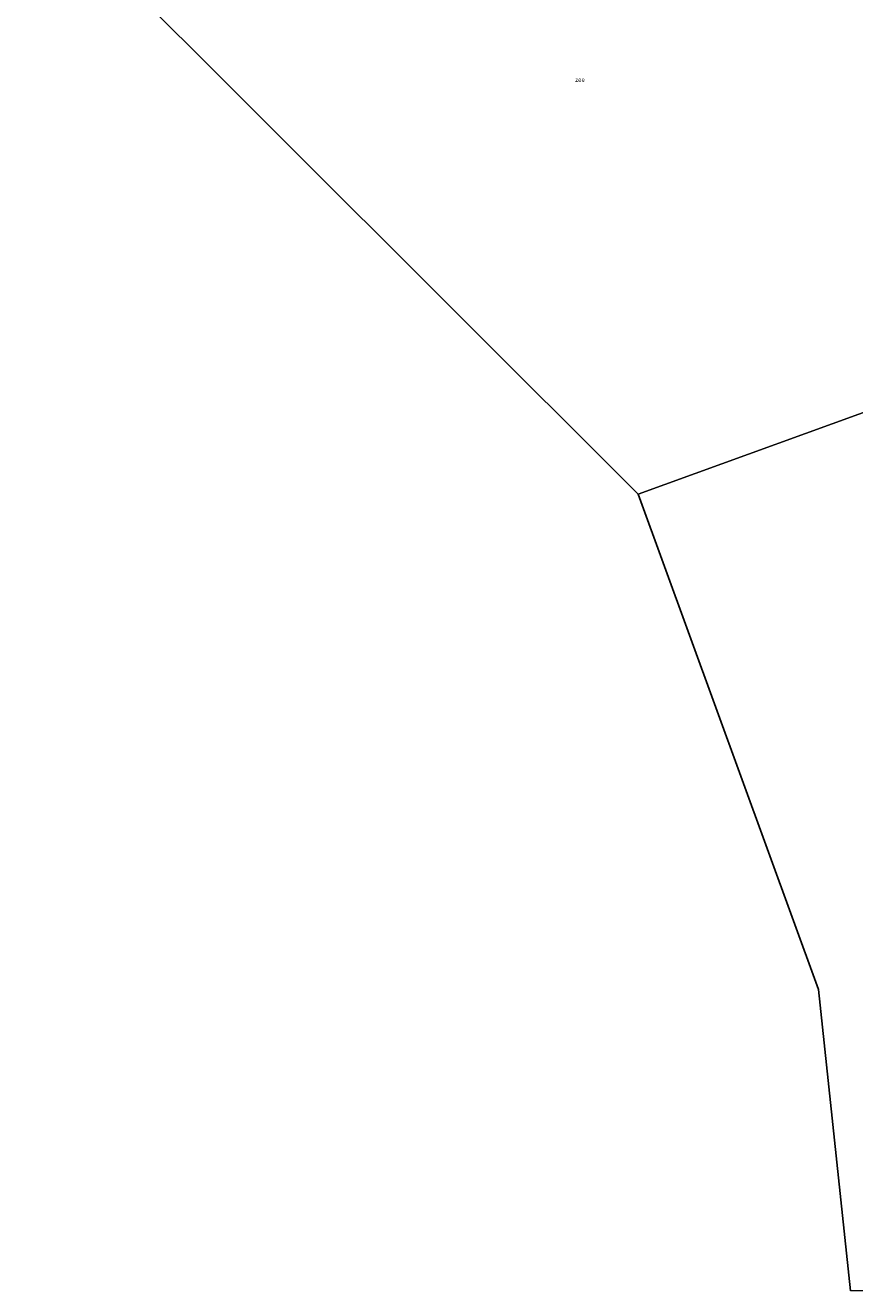
# Model space of a CAD drawing. Units: metres. Extents: x 56444 to 60009, y 437498 to 443750.
# Drawn here: x 57689 to 58153, y 437500 to 438208 of the extents above; entities that cross this region are included whole.
import ezdxf
from ezdxf.enums import TextEntityAlignment as Align

# ---------------------------------------------------------------- set-up
doc = ezdxf.new("R2010")
doc.units = ezdxf.units.M
for name, color, linetype, lineweight in [('B-ME-IE-HULPGEOMETRIE-L-B1', 53, 'Continuous', 18), ('B-ME-KG-KADASTRAAL-OPNAMEDTMGRENS-L-B1', 10, 'Continuous', 25), ('B-ME-OG-WATER-GV-B6', 153, 'Continuous', 18)]:
    doc.layers.add(name, color=color, linetype=linetype, lineweight=lineweight)
doc.styles.add('NLCS-ISO', font='NLCS-ISO.TTF')

msp = doc.modelspace()

# ---------------------------------------------------------------- linework, layer by layer
at = {"layer": 'B-ME-IE-HULPGEOMETRIE-L-B1'}
msp.add_polyline3d([(58203.0326, 438007.7096, -0.33), (58187.0485, 438001.9186, -0.6), (58031.7858, 437945.6688, -0.6)], dxfattribs=at)
at = {"layer": 'B-ME-KG-KADASTRAAL-OPNAMEDTMGRENS-L-B1'}
msp.add_polyline3d([(58150.45134, 437500, -0.6), (58132.6139, 437668.5194, -0.6), (58031.7858, 437945.6688, -0.6), (57724.4012, 438252.7153, -0.6), (57586.0098, 438576.0904, -0.6), (57480.6126, 438909.3195, -0.6), (57264.4414, 439556.2333, -0.6), (57138.9301, 439883.0769, -0.6), (57014.0867, 440205.5182, -0.6), (56888.3584, 440532.1946, -0.6), (56766.2985, 440860.2229, -0.6), (56638.9785, 441186.7549, -0.6), (56519.6131, 441566.6744, -0.6), (56453.0512, 441965.4495, -0.6), (56443.8758, 442376.9292, -0.6), (56490.5172, 442767.7291, -0.6), (56601.55, 443171.3744, -0.6), (56763.8826, 443537.8582, -0.6), (56894.78448, 443750, -0.6)], dxfattribs=at)
msp.add_polyline3d([(58150.45134, 437500, -0.6), (58132.6139, 437668.5194, -0.6), (58031.7858, 437945.6688, -0.6), (57724.4012, 438252.7153, -0.6), (57586.0098, 438576.0904, -0.6), (57480.6126, 438909.3195, -0.6), (57264.4414, 439556.2333, -0.6), (57138.9301, 439883.0769, -0.6), (57014.0867, 440205.5182, -0.6), (56888.3584, 440532.1946, -0.6), (56766.2985, 440860.2229, -0.6), (56638.9785, 441186.7549, -0.6), (56519.6131, 441566.6744, -0.6), (56453.0512, 441965.4495, -0.6), (56443.8758, 442376.9292, -0.6), (56490.5172, 442767.7291, -0.6), (56601.55, 443171.3744, -0.6), (56763.8826, 443537.8582, -0.6), (56894.78448, 443750, -0.6)], dxfattribs=at)
msp.add_polyline3d([(58150.45134, 437500, -0.6), (58132.6139, 437668.5194, -0.6), (58031.7858, 437945.6688, -0.6), (57724.4012, 438252.7153, -0.6), (57586.0098, 438576.0904, -0.6), (57480.6126, 438909.3195, -0.6), (57264.4414, 439556.2333, -0.6), (57138.9301, 439883.0769, -0.6), (57014.0867, 440205.5182, -0.6), (56888.3584, 440532.1946, -0.6), (56766.2985, 440860.2229, -0.6), (56638.9785, 441186.7549, -0.6), (56519.6131, 441566.6744, -0.6), (56453.0512, 441965.4495, -0.6), (56443.8758, 442376.9292, -0.6), (56490.5172, 442767.7291, -0.6), (56601.55, 443171.3744, -0.6), (56763.8826, 443537.8582, -0.6), (56894.78448, 443750, -0.6)], dxfattribs=at)
at = {"layer": 'B-ME-OG-WATER-GV-B6'}
for points in [[(58167.6948, 438217.292, -0.6), (58175.6337, 438192.8511, -0.6), (58176.41, 438180.994, -0.6), (58173.2629, 438166.0676, -0.6), (58172.0256, 438157.0551, -0.6), (58171.1002, 438143.8825, -0.6), (58173.587, 438129.0404, -0.6), (58176.0709, 438109.5169, -0.6), (58176.8722, 438099.7142, -0.6), (58177.1133, 438090.392, -0.6), (58177.2883, 438076.0535, -0.6), (58177.9952, 438065.3884, -0.6), (58178.7199, 438059.7443, -0.6), (58181.0997, 438042.3135, -0.6), (58183.4709, 438024.0221, -0.6), (58186.4951, 438007.2268, -0.6), (58187.0485, 438001.9186, -0.6), (58031.7858, 437945.6688, -0.6), (57724.4012, 438252.7153, -0.6)], [(58150.45134, 437500, -0.6), (58132.6139, 437668.5194, -0.6), (58031.7858, 437945.6688, -0.6), (58187.0485, 438001.9186, -0.6)], [(58150.45134, 437500, -0.6), (58132.6139, 437668.5194, -0.6), (58031.7858, 437945.6688, -0.6), (58187.0485, 438001.9186, -0.6)], [(58231.45051, 437500, -0.6), (58150.45134, 437500, -0.6)], [(58231.45051, 437500, -0.6), (58150.45134, 437500, -0.6)]]:
    msp.add_polyline3d(points, dxfattribs=at)

# ---------------------------------------------------------------- texts
at = {"layer": 'B-ME-OG-WATER-GV-B6', "ltscale": 0.2, "style": 'NLCS-ISO'}
msp.add_text('zee', height=2.5, dxfattribs=at).set_placement((57999.14206, 438177.58628), align=Align.MIDDLE_CENTER)

doc.saveas('drawing.dxf')
